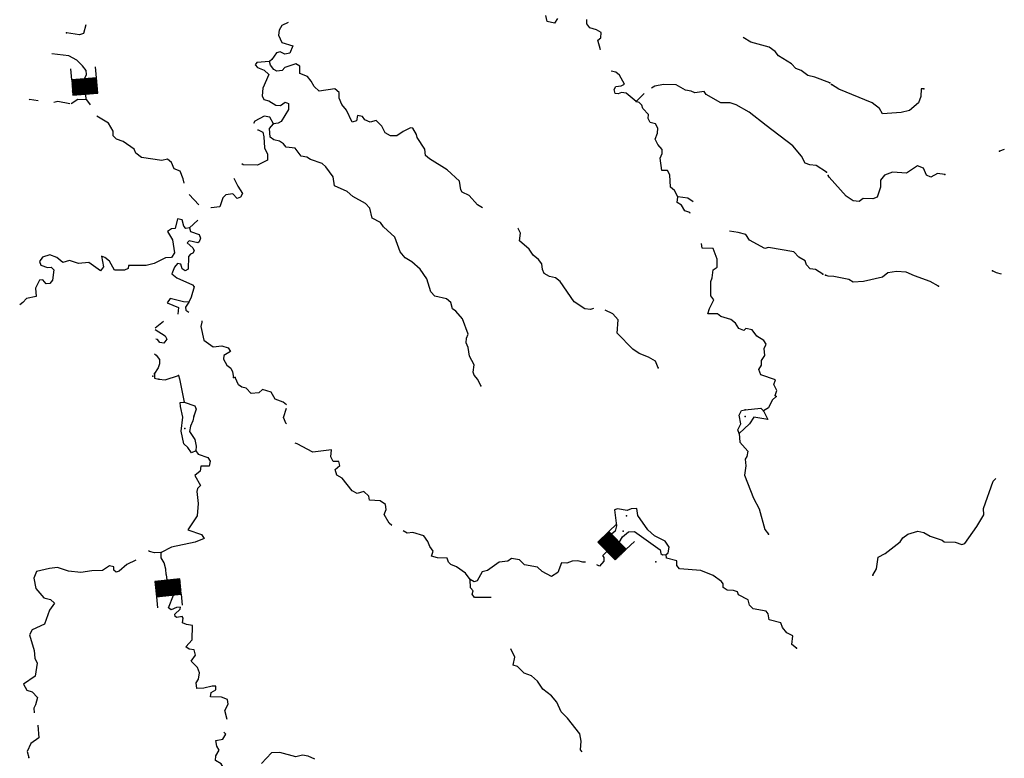
# Model space of a CAD drawing. Extents: x 839764 to 1098220, y 15882018 to 15996369.
# Drawn here: x 960577 to 986132, y 15938885 to 15958064 of the extents above; entities that cross this region are included whole.
import ezdxf

# ---------------------------------------------------------------- set-up
doc = ezdxf.new("R2010")
doc.units = 0
doc.header["$MEASUREMENT"] = 0
doc.layers.add('L3', color=7, linetype='CONTINUOUS')
doc.layers.add('L6', color=7, linetype='CONTINUOUS')

# ---------------------------------------------------------------- blocks, each defined once
blk = doc.blocks.new('DAM_18')
at = {"layer": 'L6', "color": 7, "linetype": 'CONTINUOUS'}
for p, q in [((-331, 197), (-331, 487)), ((315, 197), (315, 487)), ((-331, 171), (-305, 197)), ((-331, 136), (-270, 197)), ((-331, 101), (-235, 197)), ((-331, 65), (-199, 197)), ((-331, 30), (-164, 197)), ((-331, -5), (-129, 197)), ((-331, -41), (-93, 197)), ((-331, -76), (-58, 197)), ((-331, -111), (-23, 197)), ((-331, -147), (13, 197)), ((-331, -182), (48, 197)), ((-314, -201), (83, 197)), ((-279, -201), (119, 197)), ((-244, -201), (154, 197)), ((-208, -201), (190, 197)), ((-173, -201), (225, 197)), ((-137, -201), (260, 197)), ((-102, -201), (296, 197)), ((-67, -201), (315, 181)), ((-31, -201), (315, 146)), ((4, -201), (315, 111)), ((39, -201), (315, 75)), ((75, -201), (315, 40)), ((110, -201), (315, 5)), ((7, -352), (7, -203)), ((145, -201), (315, -31)), ((181, -201), (315, -66)), ((216, -201), (315, -101)), ((251, -201), (315, -137)), ((287, -201), (315, -172))]:
    blk.add_line(p, q, dxfattribs=at)
at = {"layer": 'L6', "color": 7, "linetype": 'CONTINUOUS', "flags": 128}
blk.add_lwpolyline([(-331, -201), (315, -201), (315, 197), (-331, 197), (-331, -201)], close=True, dxfattribs=at)
blk = doc.blocks.new('DAM_9')
at = {"layer": 'L6', "color": 7, "linetype": 'CONTINUOUS'}
for p, q in [((-331, 197), (-331, 487)), ((315, 197), (315, 487)), ((-331, 171), (-305, 197)), ((-331, 136), (-270, 197)), ((-331, 101), (-235, 197)), ((-331, 65), (-199, 197)), ((-331, 30), (-164, 197)), ((-331, -5), (-129, 197)), ((-331, -41), (-93, 197)), ((-331, -76), (-58, 197)), ((-331, -111), (-23, 197)), ((-331, -147), (13, 197)), ((-331, -182), (48, 197)), ((-314, -201), (83, 197)), ((-279, -201), (119, 197)), ((-244, -201), (154, 197)), ((-208, -201), (190, 197)), ((-173, -201), (225, 197)), ((-137, -201), (260, 197)), ((-102, -201), (296, 197)), ((-67, -201), (315, 181)), ((-31, -201), (315, 146)), ((4, -201), (315, 111)), ((39, -201), (315, 75)), ((75, -201), (315, 40)), ((110, -201), (315, 5)), ((7, -352), (7, -203)), ((145, -201), (315, -31)), ((181, -201), (315, -66)), ((216, -201), (315, -101)), ((251, -201), (315, -137)), ((287, -201), (315, -172))]:
    blk.add_line(p, q, dxfattribs=at)
at = {"layer": 'L6', "color": 7, "linetype": 'CONTINUOUS', "flags": 128}
blk.add_lwpolyline([(-331, -201), (315, -201), (315, 197), (-331, 197), (-331, -201)], close=True, dxfattribs=at)
blk = doc.blocks.new('DAM_29')
at = {"layer": 'L6', "color": 7, "linetype": 'CONTINUOUS'}
for p, q in [((-331, 197), (-331, 487)), ((315, 197), (315, 487)), ((-331, 172), (-305, 197)), ((-331, 136), (-270, 197)), ((-331, 101), (-235, 197)), ((-331, 65), (-199, 197)), ((-331, 30), (-164, 197)), ((-331, -5), (-129, 197)), ((-331, -41), (-93, 197)), ((-331, -76), (-58, 197)), ((-331, -111), (-23, 197)), ((-331, -147), (13, 197)), ((-331, -182), (48, 197)), ((-314, -201), (83, 197)), ((-279, -201), (119, 197)), ((-244, -201), (154, 197)), ((-208, -201), (190, 197)), ((-173, -201), (225, 197)), ((-137, -201), (260, 197)), ((-102, -201), (296, 197)), ((-67, -201), (315, 181)), ((-31, -201), (315, 146)), ((4, -201), (315, 111)), ((39, -201), (315, 75)), ((75, -201), (315, 40)), ((110, -201), (315, 5)), ((7, -352), (7, -203)), ((145, -201), (315, -31)), ((181, -201), (315, -66)), ((216, -201), (315, -101)), ((251, -201), (315, -137)), ((287, -201), (315, -172))]:
    blk.add_line(p, q, dxfattribs=at)
at = {"layer": 'L6', "color": 7, "linetype": 'CONTINUOUS', "flags": 128}
blk.add_lwpolyline([(-331, -201), (315, -201), (315, 197), (-331, 197), (-331, -201)], close=True, dxfattribs=at)

msp = doc.modelspace()

# ---------------------------------------------------------------- linework, layer by layer
at = {"layer": 'L3', "color": 140, "linetype": 'CONTINUOUS', "flags": 128}
for points in [[(974531.92, 15958098.24), (974461.41, 15957975.37), (974270.87, 15958014.64), (974234.12, 15958174.19)], [(975648.62, 15957279), (975648.72, 15957279.85), (975581.5, 15957532.06), (975658.54, 15957596.36), (975671, 15957729.37), (975548.13, 15957799.92), (975374.77, 15957855.3), (975294.58, 15957957.83), (975297.95, 15958066.14)], [(962292.56, 15957932.39), (962230.58, 15957704.63), (962129.6, 15957674.41), (961789.38, 15957726.65)], [(967544.72, 15957989.35), (967381.08, 15957911.63), (967310.57, 15957788.77), (967298.37, 15957664.1), (967384.05, 15957469.67), (967664.93, 15957385.9), (967584.02, 15957196.64), (967458.04, 15957167.19), (967334.91, 15957229.4), (967242.52, 15957207.25), (967120.21, 15957027.62), (967060.37, 15956979.42)], [(981599.86, 15956419.77), (981212.8, 15956573.53), (981030.58, 15956612.54), (980859.53, 15956742.93), (980719.5, 15956797.3), (980606.5, 15956917.51), (980271.21, 15957128.03), (980182.93, 15957239.16), (980028.04, 15957352.35), (979556.88, 15957483.73), (979352.01, 15957597.77)], [(962257.8, 15956521.38), (962256.98, 15956528.61), (962308.22, 15956638.44), (962300.9, 15956748.27), (962205.75, 15956865.43), (962059.37, 15957011.88), (961854.42, 15957129.03), (961407.95, 15957180.28)], [(967060.37, 15956979.42), (966734.22, 15956947.87), (966690.75, 15956890.85), (966747.02, 15956822.41), (966919.86, 15956750.35), (967041.43, 15956638.17), (966888.72, 15956284.38), (966874.18, 15956084.75), (966912.99, 15955991.82), (967045.24, 15955954.38), (967225.13, 15955840.4), (967341.72, 15955836.79), (967469.51, 15955924.53), (967551.76, 15955888.63), (967555.18, 15955730.1), (967362.13, 15955419.26), (967285.88, 15955379.96), (967160.16, 15955358.83)], [(972590.65, 15953181.52), (972455.92, 15953260.14), (972246.58, 15953500.07), (972057.35, 15953580.98), (972026.08, 15953648.67), (971991.44, 15953874.86), (971675.37, 15954168.16), (971208.87, 15954449.43), (971111.49, 15954535.83), (971091.67, 15954703.19), (970892.5, 15955001.21), (970878.43, 15955085), (970783.38, 15955246.39), (970717.02, 15955256.79), (970530.66, 15955162.5), (970368.79, 15955050.83), (970201.93, 15955047.65), (970062.65, 15955127.01), (969976.21, 15955296.44), (969830.67, 15955442.71), (969671.13, 15955405.97), (969531.1, 15955460.34), (969475.62, 15955553.78), (969342.89, 15955574.58), (969321.82, 15955433.5), (969204.17, 15955403.77), (969055.48, 15955716.87), (968934.95, 15955862.36), (968864.87, 15956022.96), (968869.53, 15956172.91), (968755.75, 15956268.16), (968345.33, 15956205.85), (968215.67, 15956326.6), (968145.1, 15956470.54), (968048.74, 15956590.26), (967850.91, 15956663.1), (967848.55, 15956854.93), (967742.05, 15956916.58), (967455.77, 15956825.41), (967386.54, 15956744.21), (967252.5, 15956723.35), (967170.51, 15956767.57), (967082.25, 15956878.7), (967060.37, 15956979.42)], [(976574.36, 15955942.08), (976314.26, 15956158.6), (976197.92, 15956170.54), (976113.6, 15956139.83), (976030.56, 15956150.73), (976008.68, 15956251.49), (976052.64, 15956325.15), (976186.67, 15956346.02), (976271.55, 15956393.39), (976145.23, 15956622.44), (976047.59, 15956700.49), (975931.66, 15956727.45)], [(981519.7, 15954104.4), (981249.99, 15954279.51), (981083.69, 15954293.03), (980960.03, 15954338.54), (980865.51, 15954516.56), (980640.55, 15954790.38), (979948.07, 15955312.12), (979508.61, 15955659.25), (979172.82, 15955853.13), (979016.1, 15955907.99), (978774.3, 15955907.17), (978397.38, 15956118.97), (978341.37, 15956195.75), (978098.52, 15956161.59), (978008.21, 15956206.08), (977859.06, 15956235.74), (977613.07, 15956368.43), (977288.2, 15956378.51), (977061.75, 15956335.54), (976972.31, 15956282.11)], [(984041.83, 15956271.39), (983974.97, 15956265.04), (983969.33, 15956073.47), (983906.07, 15955908.57), (983666.7, 15955707.22), (983456.76, 15955655.05), (982972.15, 15955619.33), (982892.8, 15955755.06), (982705.39, 15955902.31), (981840.61, 15956261.37), (981644.15, 15956383.88)], [(961057.29, 15955955.92), (960835.05, 15955988.71), (960819.7, 15955972.49)], [(962318.92, 15955984.32), (962085.73, 15955991.59), (961910.68, 15955874.56)], [(962417.71, 15955852.66), (962318.92, 15955984.32)], [(976781.96, 15956143.3), (976574.36, 15955942.08)], [(961880.19, 15955877.47), (961567.22, 15955940.96), (961463.85, 15955917.16)], [(961880.2, 15955877.47), (961880.19, 15955877.47)], [(961880.21, 15955877.47), (961880.2, 15955877.47)], [(961880.23, 15955877.46), (961880.21, 15955877.47)], [(977656.38, 15953465.57), (977569.68, 15953626.69), (977464, 15953713.34), (977449.07, 15954038.98), (977385.79, 15954149.33), (977243.96, 15954145.39), (977195.47, 15954463.75), (977249.31, 15954587.14), (977252.66, 15954695.41), (977139.93, 15954823.96), (977069.1, 15954959.56), (977132.32, 15955116.03), (977136.45, 15955249.31), (977081.5, 15955359.42), (976940.96, 15955397.12), (976885.74, 15955498.89), (976897.19, 15955598.57), (976752.14, 15955761.5), (976721.43, 15955845.82), (976656.88, 15955914.52), (976574.36, 15955942.08)], [(964843.27, 15953814.7), (964818.73, 15953929.3), (964745.54, 15954134.31), (964584.51, 15954192.89), (964519.5, 15954356.89), (964413.8, 15954443.54), (964262.58, 15954406.54), (963739.92, 15954489.49), (963593.1, 15954594.1), (963546.48, 15954703.91), (963260.89, 15954904.55), (963087.54, 15954959.96), (963006.83, 15955045.86), (963002.37, 15955171.06), (962883.63, 15955374.84), (962579.23, 15955557.34)], [(967160.16, 15955358.83), (967065.64, 15955536.85), (966924.54, 15955557.93), (966678.87, 15955432.14), (966643.88, 15955367.25)], [(966748.63, 15955203.72), (966763.51, 15955204.4), (966886.64, 15955142.19), (966916.33, 15955024.57), (966932.27, 15954732.24), (967010.65, 15954571.41), (967005.76, 15954413.13), (966751.73, 15954287.6), (966376.93, 15954299.25), (966342.01, 15954316.7)], [(972543.4, 15948554.97), (972465.25, 15948724.14), (972368.66, 15948835.54), (972345.99, 15948911.3), (972368.6, 15949102.35), (972250.65, 15949331.13), (972215.72, 15949548.98), (972161.29, 15949675.75), (972173.23, 15949792.1), (972218.25, 15949899.1), (972072.12, 15950295.5), (971894.83, 15950492.75), (971813.36, 15950553.65), (971768.55, 15950721.79), (971654.77, 15950817.04), (971348.41, 15950884.9), (971243.49, 15950996.56), (971145.53, 15951333.12), (970970.03, 15951588.67), (970750.85, 15951778.91), (970578.78, 15951875.96), (970450.43, 15952038.38), (970312.11, 15952417.85), (970020.28, 15952685.38), (969940.34, 15952796.25), (969727.15, 15952911.25), (969668.52, 15953171.57), (969555.53, 15953291.78), (969219.19, 15953469), (969073.15, 15953598.59), (968744.35, 15953750.5), (968709.94, 15953985.02), (968526.12, 15954240.88), (968428.78, 15954327.28), (968123.7, 15954436.8), (968025.27, 15954489.88), (967884.46, 15954519.25), (967724.06, 15954724.34), (967491.62, 15954756.57), (967427.58, 15954841.94), (967321.38, 15954911.92), (967172.24, 15954941.58), (967074.33, 15955011.3), (967056.32, 15955237), (967160.16, 15955358.83)], [(986131.52, 15954691.74), (986003.09, 15954646.08)], [(984584.76, 15954045.98), (984393.68, 15954068.29), (984224.14, 15953973.29), (984109.01, 15954026.7), (984031.12, 15954212.4), (983882.67, 15954266.8), (983593.53, 15954075.26), (983227.52, 15954102.73), (983025.16, 15954025.34), (982921.26, 15953895.02), (982915.87, 15953711.76), (982833.27, 15953455.73), (982723.52, 15953408.95), (982465.29, 15953416.56), (982363.13, 15953344.54), (982205.12, 15953357.55), (982025.3, 15953479.57), (981589.78, 15953976.02), (981557.66, 15954018.64)], [(966131.86, 15953948.22), (966234.4, 15953736.71), (966362, 15953549.33), (966309.18, 15953459.23), (966224.59, 15953420.18), (966111.61, 15953540.41), (965927.32, 15953512.77), (965850.02, 15953440.13), (965767.58, 15953200.9), (965550.66, 15953182.44), (965539.11, 15953183.49)], [(965228.61, 15953255.66), (964973.16, 15953525.41)], [(977975.4, 15953027.59), (977968.84, 15953055.67), (977836.86, 15953101.47), (977749.62, 15953245.91), (977643.42, 15953315.89), (977656.38, 15953465.57)], [(978053.89, 15953332.79), (977913.83, 15953432.59), (977656.38, 15953465.57)], [(964983.73, 15952658.28), (964891.57, 15952644.46), (964835.07, 15952704.57), (964790.02, 15952864.39), (964674.19, 15952893), (964608.14, 15952644.92), (964515.98, 15952631.1), (964413.98, 15952567.56), (964540.52, 15952346.85), (964596.82, 15952011.6), (964517.98, 15951889), (964359.21, 15951877.25), (964063.02, 15951736.36), (963861.32, 15951684.27), (963402.7, 15951681.81), (963392.03, 15951607.1), (963298.86, 15951559.96), (963040.4, 15951559.64), (962906.06, 15951797.28), (962783.94, 15951892.79), (962701.43, 15951920.35), (962751.2, 15951643.67), (962673.15, 15951546.03), (962371.16, 15951755.53), (962103.61, 15951730.46), (961872.71, 15951812.68), (961695.97, 15951759.8), (961541.61, 15951889.66), (961360.41, 15951961.97), (961166.78, 15951901.28), (961088.2, 15951787.01), (961126.75, 15951685.76), (961300.11, 15951630.34), (961392, 15951635.82), (961464.9, 15951566.85), (961431.63, 15951301.1), (961362.14, 15951211.53), (961261.95, 15951206.31), (961181.77, 15951308.85), (961089.87, 15951303.37), (960991.54, 15951089.64), (961001.48, 15950872.54), (960749.78, 15950821.98), (960654.8, 15950716.54), (960577.03, 15950661.91)], [(964983.73, 15952658.28), (965014.21, 15952565.61), (965236.74, 15952483.68), (965267.22, 15952390.99), (965239.13, 15952291.81), (965196.71, 15952268.13), (964973.39, 15952325.09), (964921.59, 15952268.33), (965067.64, 15952138.73), (965106.98, 15952062.48), (965071.84, 15952005.2), (965012.5, 15951973.7), (964960.73, 15951916.94), (964950.39, 15951583.75), (964874.14, 15951544.41), (964792.38, 15951596.97), (964762.69, 15951714.64), (964671.59, 15951734.16), (964593.5, 15951636.52), (964529.79, 15951463.42), (964651.64, 15951359.58), (965062.91, 15951180.07), (965103, 15951128.78), (965027.84, 15950855.98), (964965.67, 15950732.84)], [(965200.17, 15952861.68), (964983.73, 15952658.28)], [(975470.63, 15950562), (975389.44, 15950534.4), (975248.37, 15950555.43), (974970.58, 15950739.14), (974603.46, 15951267.47), (974481.38, 15951362.98), (974323.91, 15951392.87), (974192.94, 15951471.98), (974146.08, 15951573.5), (974125.74, 15951724.2), (974045.8, 15951835.06), (973907.57, 15951947.76), (973795.6, 15952101.31), (973552.2, 15952317.29), (973575.07, 15952516.68), (973512.31, 15952643.69), (973506.29, 15952647.2)], [(981420.86, 15951456.08), (981232.91, 15951578.65), (981091.57, 15951591.39), (980994.73, 15951694.45), (980964.77, 15951803.78), (980801.03, 15951900.57), (980671.9, 15952037.97), (980008.38, 15952150.26), (979915.74, 15952119.81), (979514.07, 15952340.7), (979426.83, 15952485.15), (979220.14, 15952541.59), (979003.4, 15952575.06)], [(980181.04, 15948309.59), (980226.57, 15948433.25), (980148.2, 15948594.08), (980193.44, 15948709.4), (979813.92, 15948837.9), (979760.01, 15948981.35), (979830.26, 15949095.89), (979825.57, 15949212.75), (979912.96, 15949343.43), (979902, 15949527.2), (979947.25, 15949642.51), (979891.81, 15949735.96), (979711.92, 15949849.94), (979583.57, 15950012.33), (979426.06, 15950042.25), (979374.55, 15949993.82), (979242.83, 15950047.93), (979155.34, 15950184.06), (979033.25, 15950279.54), (978777.12, 15950354.21), (978687.56, 15950423.67), (978437.43, 15950423.12), (978483.46, 15950563.41), (978590.64, 15950793.53), (978510.47, 15950896.09), (978513.49, 15951262.85), (978549.9, 15951361.77), (978573.04, 15951569.48), (978675.29, 15951641.37), (978681.49, 15951841.27), (978573.43, 15952119.77), (978290.22, 15952128.57), (978271.86, 15952255.44)], [(984424.02, 15951141.02), (984210.89, 15951264.03), (983798.34, 15951409.61), (983584.46, 15951507.66), (983334.82, 15951523.34), (983108.7, 15951488.33), (982972, 15951375.64), (982476.86, 15951265.21), (982209.57, 15951248.09), (982094.9, 15951318.17), (981705.38, 15951396.36), (981563.78, 15951400.56), (981489.57, 15951427.76)], [(986056.41, 15951455.97), (985926.59, 15951488.51), (985828.11, 15951541.45)], [(964965.67, 15950732.84), (964832.4, 15950736.98), (964484.9, 15950822.82), (964406.32, 15950708.5), (964694.47, 15950591.17), (964680.73, 15950416.53)], [(964965.67, 15950732.84), (964878.24, 15950602.15), (964892.31, 15950518.32), (964967.73, 15950469.83)], [(977151.67, 15949020.6), (977082.12, 15949197.83), (976893.64, 15949303.75), (976654.7, 15949394.54), (976491.44, 15949508), (976087.39, 15949920.74), (976106.57, 15950270.33), (975969.64, 15950424.67), (975769.67, 15950517.82)], [(964313.25, 15950225.69), (964094.02, 15950055.06)], [(965302.23, 15950248.32), (965308.06, 15950213.62), (965279.48, 15950097.77), (965360.21, 15949745.11), (965596.6, 15949571), (965822.54, 15949597.32), (965987.57, 15949542.19), (966051.34, 15949448.49), (965873.1, 15949345.63), (965869.98, 15949245.66), (965956.96, 15949092.9), (966054.59, 15949014.85), (966101.7, 15948921.67), (966122.04, 15948770.94)], [(964092.88, 15950019.7), (964354.71, 15949851.32), (964393.78, 15949766.74), (964315.44, 15949660.79), (964216.04, 15949680.54), (964151.7, 15949757.58), (964107.07, 15949771.25)], [(964072.52, 15949386.26), (964122.4, 15949349.93), (964202.32, 15949239.06), (964207.31, 15949130.53), (964170.62, 15949023.28), (964055.23, 15948848.16)], [(964072.85, 15948879.51), (964077.31, 15948754.3), (964184.8, 15948725.95)], [(964184.8, 15948725.95), (964351.13, 15948712.46), (964696.5, 15948826.84)], [(964696.5, 15948826.84), (964727.24, 15948742.52), (964841.71, 15948130.32)], [(967499.61, 15948067.03), (967418.02, 15948133.91), (967211.86, 15948207.01), (967100.9, 15948393.86), (966877.81, 15948459.13), (966783.61, 15948378.68), (966582.93, 15948359.88), (966453.79, 15948497.29), (966346.28, 15948525.64), (966256.49, 15948586.78), (966170.53, 15948772.88)], [(965144.52, 15946870.29), (965034.44, 15946815.35), (964938.61, 15946951.73), (964833.17, 15947046.72), (964768.51, 15947382.19), (964812.9, 15947739.37), (964746.46, 15948016.54), (964741.48, 15948125.1), (964841.71, 15948130.32)], [(964841.71, 15948130.32), (965122.31, 15948038.25), (965161.39, 15947953.66), (965097.41, 15947772.23)], [(980211.87, 15948279.7), (980108.82, 15948182.82), (980011.02, 15947985.77), (979883.49, 15947906.33)], [(967499.61, 15947574.45), (967492.36, 15947573.01), (967422.28, 15947733.57), (967499.61, 15947972.68)], [(979248.29, 15947317.35), (979218.07, 15947418.34), (979289.37, 15947566.21), (979246.33, 15947792.66), (979308.5, 15947915.79), (979408.99, 15947929.38)], [(979883.49, 15947906.33), (979993.4, 15947686.15), (979628.21, 15947739.14), (979514.49, 15947567.58), (979248.29, 15947317.35)], [(979408.99, 15947929.38), (979810.6, 15947975.31), (979883.49, 15947906.33)], [(965097.41, 15947772.23), (965068.54, 15947648.04), (965005.84, 15947508.25), (964984.81, 15947367.17), (965120.21, 15947162.88), (965156.46, 15946986.67), (965144.52, 15946870.29)], [(979248.29, 15947317.35), (979266.34, 15947091.69), (979475.91, 15946860.08), (979446.54, 15946719.23), (979402.85, 15946653.9), (979422.44, 15946478.21), (979389.96, 15946237.42), (979621.54, 15945638.28), (979771.53, 15945366.8), (979913.3, 15944828.82), (980009.62, 15944709.1)], [(970233.28, 15944933.32), (970163.68, 15944988.96), (970037.36, 15945218.02), (970091.46, 15945349.75), (970070.34, 15945475.48), (969931.6, 15945571.48), (969656.95, 15945588.31), (969635.08, 15945689.04), (969505.42, 15945809.78), (969337.01, 15945756.63), (969205.82, 15945827.4), (968949.36, 15946160.52), (968810.06, 15946239.85), (968764.48, 15946383.01), (968884.43, 15946487.7), (968862.55, 15946588.43), (968712.61, 15946593.06), (968649.6, 15946711.73), (968671.93, 15946894.47), (968186.51, 15946834.48), (967776.21, 15947047.29), (967723.67, 15947064.53)], [(965144.52, 15946870.29), (965208.55, 15946784.95), (965455.86, 15946693.91), (965519.67, 15946600.23), (965490.58, 15946467.71), (965282.34, 15946474.17), (965261.54, 15946341.39), (965124.67, 15946228.93), (965266.59, 15945966.06), (965189.32, 15945893.43), (965178.39, 15945810.39), (965210.51, 15945500.88), (965184.07, 15945184.87), (964939.22, 15944817.27), (965294.04, 15944697.9), (965365.92, 15944595.6), (965129.34, 15944494.55), (964516.91, 15944371.79), (964245.76, 15944230.08)], [(982717.56, 15943642.41), (982814.07, 15943806.33), (982856.24, 15944105.23), (983042.43, 15944199.78), (983426.58, 15944505.29), (983496.43, 15944611.6), (983624.31, 15944707.9), (983884.97, 15944783.59), (984042.25, 15944745.62), (984206.4, 15944657.39), (984519.97, 15944548.14), (984568.72, 15944504.99), (984851.96, 15944496.65), (985025.15, 15944433.19), (985109.43, 15944464.07), (985414.22, 15944905.27), (985598.22, 15945208.33), (985594.77, 15945375.21), (985840.77, 15946084.93), (985907.99, 15946148.33)], [(976591.14, 15945368.14), (976449.28, 15945364.2), (976339.47, 15945317.58), (976090.63, 15945358.63), (976014.87, 15945335.96), (976068.61, 15944917.41), (976031.17, 15944785.19), (975936.98, 15944704.71), (975976.55, 15944636.79)], [(977354.64, 15944177.24), (977405.92, 15944217.32), (977435.54, 15944366.51), (977331.9, 15944519.81), (977052.84, 15944661.84), (976882.57, 15944817.19), (976619.02, 15945192.21), (976591.14, 15945368.14)], [(972269.58, 15943531.4), (972149.54, 15943693.51), (971912.86, 15943859.27), (971764.5, 15943913.86), (971708, 15943974.01), (971669.69, 15944083.56), (971419.82, 15944091.32), (971262.61, 15944129.54), (971308.38, 15944261.53), (971220.35, 15944380.96), (971166.19, 15944516.03), (971062.28, 15944660.99), (970781.41, 15944744.73), (970630.96, 15944732.72), (970528.53, 15944794.87)], [(975976.55, 15944636.79), (976138.75, 15944490.03), (976218.38, 15944637.64), (976380.74, 15944766.02), (976531.21, 15944778.03), (977200.02, 15944298.76), (977213.83, 15944206.6), (977262.77, 15944171.76), (977354.64, 15944177.24)], [(964245.76, 15944230.08), (964078.63, 15944218.57), (963946.42, 15944256.05), (963921.1, 15944272.32)], [(964378.13, 15943659.03), (964373.93, 15943792.56), (964329.12, 15943960.72), (964249.69, 15944088.22), (964245.76, 15944230.08)], [(963591.27, 15944028.09), (963360.59, 15943915.65), (963155.29, 15943746.92), (963079.3, 15943715.91), (963022.54, 15943767.72), (963017.03, 15943859.58), (962909.3, 15943879.6), (962730.49, 15943760.07), (962446.8, 15943752.18), (962162.06, 15943710.97), (961846.32, 15943745.76), (961557.38, 15943838.09), (961348.09, 15943811.21), (961012.33, 15943738.26), (960940.28, 15943565.39), (960998.68, 15943296.78), (961199.43, 15943048.76), (961373.31, 15943010.04), (961478.76, 15942915.05), (961347.89, 15942727.33), (961219.93, 15942364.46), (960898.77, 15942224.28), (960828.03, 15942093.09), (960948.67, 15941680.8), (960967.73, 15941488.47), (961030.23, 15941353.13), (960978.26, 15941021.22), (960680.04, 15940813.68), (960758.44, 15940652.85), (960898.99, 15940615.15), (961035.97, 15940460.81), (960988.4, 15940270.51), (960944.17, 15940188.52), (960956.39, 15940068.67)], [(975258.98, 15943978.43), (975192.97, 15943974.48), (975060.73, 15944011.91), (974918.64, 15943999.65), (974775.5, 15943954.05), (974642.23, 15943958.18), (974542.85, 15943711.13), (974381.24, 15943607.75), (974134.98, 15943732.1), (974013.4, 15943844.25), (973682.04, 15943912.86), (973552.64, 15944041.93), (973345.17, 15944073.37), (973242.9, 15944001.51), (973025.32, 15943974.91), (972718.49, 15943759.29), (972575.88, 15943730.35), (972451.76, 15943492.38), (972376.04, 15943469.71), (972269.58, 15943531.4)], [(975704.5, 15944154.32), (975738.77, 15944099.3), (975735.92, 15944007.68), (975623.52, 15943877.75), (975558.02, 15943906.34)], [(980734.89, 15941743.46), (980621.12, 15941838.68), (980644.73, 15942063.1), (980488.8, 15942142.96), (980376.3, 15942279.84), (980330.2, 15942406.32), (980032.4, 15942482.24), (980003.73, 15942633.21), (979947.77, 15942709.98), (979615.88, 15942761.95), (979519.03, 15942865.01), (979481.5, 15942999.56), (979235.47, 15943132.26), (979204.5, 15943208.25), (979105.55, 15943244.67), (978938.99, 15943249.82), (978832.76, 15943319.8), (978835.61, 15943411.44), (978787.68, 15943479.62), (978575.51, 15943627.91), (978254.55, 15943762.94), (977705.57, 15943804.94), (977633.47, 15943889.01), (977633.47, 15944012.98), (977367.03, 15944078.06), (977354.64, 15944177.24)], [(972815.19, 15943060.08), (972805.37, 15943064.58), (972380.07, 15943061.08), (972324.34, 15943146.16), (972343.82, 15943237.27), (972279.52, 15943314.3), (972269.58, 15943531.4)], [(965965.98, 15939889.97), (965902.9, 15940126.69), (965991.34, 15940290.7), (965970.22, 15940416.39), (965813.53, 15940471.29), (965530.33, 15940480.06), (965542.28, 15940596.4), (965669.27, 15940659.19), (965664.02, 15940759.4), (965572.43, 15940762.22), (965354.05, 15940710.64), (965170.3, 15940699.65), (965158, 15940841.76), (965219.41, 15940939.92), (965241.23, 15941106), (965195.37, 15941240.82), (965025.35, 15941404.51), (965138.54, 15941559.39), (965109.61, 15941702.05), (964976.83, 15941722.83), (964886.78, 15941775.65), (965050.95, 15941962.34), (965062.56, 15942337.15), (964904.83, 15942358.72), (964806.17, 15942403.47), (964818.11, 15942519.81), (964794.65, 15942570.57), (964652.04, 15942541.63), (964611.16, 15942567.91), (964604.64, 15942626.47), (964742.03, 15942755.64), (964751.91, 15942805.35), (964643.35, 15942800.36), (964508.05, 15942737.86), (964442.95, 15942789.9), (964569.86, 15943119.48)], [(975173.96, 15939050.27), (975134.02, 15939107.11), (975149.31, 15939331.75), (975113.36, 15939516.27), (974792.56, 15939926.44), (974630.86, 15940089.87), (974513.67, 15940343.61), (974376.95, 15940506.25), (974157.24, 15940679.81), (974013.47, 15940884.4), (973859.35, 15941022.56), (973669.84, 15941095.13), (973500.1, 15941267.12), (973384.51, 15941304.07), (973424.28, 15941511.26), (973323.81, 15941728.78)], [(961045.02, 15939744.76), (961070.37, 15939417.57), (960865.55, 15939265.45), (960767.49, 15939060.07), (960812.83, 15938908.59)], [(966224.69, 15938132.35), (966112.99, 15938294.23), (965991.63, 15938414.72), (965893.24, 15938467.77), (965873.17, 15938626.83), (965801.81, 15938745.77), (965662.53, 15938825.11), (965666.37, 15938950.05), (965754.34, 15939097.43), (965690.79, 15939199.43), (965670.44, 15939350.12), (965846.63, 15939386.38), (965925.46, 15939508.98), (965879.02, 15939566.71)], [(968239.87, 15938862.04), (968067.27, 15938942.39), (967917.86, 15938963.72), (967741.68, 15938927.47), (967328.03, 15939032.01), (967111.21, 15939030.37), (966852.32, 15938746.57)]]:
    msp.add_lwpolyline(points, dxfattribs=at)
at = {"layer": 'L3', "color": 140, "linetype": 'CONTINUOUS'}
for p in [(961789.38, 15957726.65), (967060.37, 15956979.42), (981599.86, 15956419.77), (981644.15, 15956383.88), (984041.83, 15956271.39), (976574.36, 15955942.08), (967160.16, 15955358.83), (986003.09, 15954646.08), (981519.7, 15954104.4), (981557.66, 15954018.64), (984584.76, 15954045.98), (977656.38, 15953465.57), (964983.73, 15952658.28), (981420.86, 15951456.08), (981489.57, 15951427.76), (985828.11, 15951541.45), (984424.02, 15951141.02), (964965.67, 15950732.84), (964072.85, 15948879.51), (964696.5, 15948826.84), (977151.67, 15949020.6), (964030.63, 15948810.83), (964184.8, 15948725.95), (966122.04, 15948770.94), (966170.53, 15948772.88), (972543.4, 15948554.97), (980181.04, 15948309.59), (964841.71, 15948130.32), (980211.87, 15948279.7), (979408.99, 15947929.38), (979883.49, 15947906.33), (965097.41, 15947772.23), (979403.84, 15947762.77), (964862.2, 15947446.01), (979248.29, 15947317.35), (965144.52, 15946870.29), (976322.52, 15945181.78), (976235.19, 15944784.3), (980009.62, 15944709.1), (964245.76, 15944230.08), (977086.03, 15943990.89), (972269.58, 15943531.4), (982717.56, 15943642.41), (980734.89, 15941743.46), (960812.83, 15938908.59)]:
    msp.add_point(p, dxfattribs=at)

# ---------------------------------------------------------------- block references
at = {"layer": 'L6', "color": 7, "linetype": 'CONTINUOUS'}
for name, p, xscale, yscale, zscale, rotation in [('DAM_9', (962271.62, 15956330.92), 1.000001428982297, 1.000001428982297, 1.000001428982297, 4.487432778475831), ('DAM_18', (975960.5, 15944400.38), 1.000000361430799, 1.000000361430799, 1.000000361430799, 314.1728886521373), ('DAM_29', (964420.1, 15943309.14), 1.000001534106741, 1.000001534106741, 1.000001534106741, 185.712132922714)]:
    msp.add_blockref(name, p, dxfattribs=dict(at, xscale=xscale, yscale=yscale, zscale=zscale, rotation=rotation))

doc.saveas('drawing.dxf')
